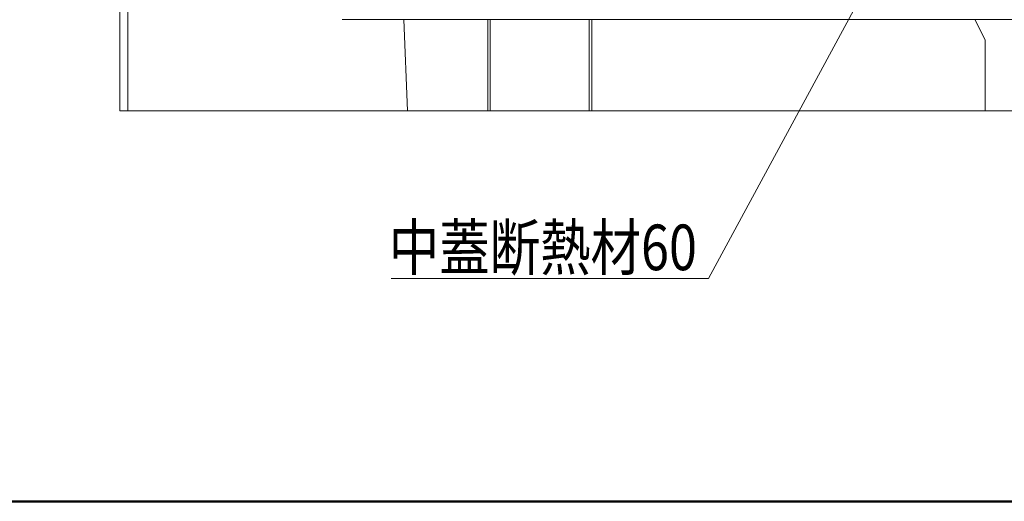
# Model space of a CAD drawing. Units: millimetres. Extents: x -800 to 823, y -554 to 554.
# Drawn here: x -251 to -57, y -554 to -459 of the extents above; entities that cross this region are included whole.
import ezdxf

# ---------------------------------------------------------------- set-up
doc = ezdxf.new("R2010")
doc.units = ezdxf.units.MM
doc.header["$LTSCALE"] = 5
for name, color, linetype in [('SUNPO', 7, 'Continuous'), ('zumenwaku', 7, 'Continuous'), ('（断熱）_補助根太断熱材（6HKD）', 7, 'Continuous')]:
    doc.layers.add(name, color=color, linetype=linetype)
doc.styles.add('ＭＳ ゴシック', font='msgothic.ttc', dxfattribs={"height": 1})

# ---------------------------------------------------------------- blocks, each defined once
blk = doc.blocks.new('MLeader16_0-4_')
at = {"layer": 'SUNPO', "color": 7, "linetype": 'Continuous', "lineweight": 5}
for p, q in [((-15.848, -88.221), (-14.914, -87.02)), ((-14.914, -87.02), (-15.628, -88.34)), ((-14.914, -87.02), (-15.408, -88.459))]:
    blk.add_line(p, q, dxfattribs=at)
at = {"layer": 'SUNPO', "color": 1, "linetype": 'Continuous', "lineweight": 5}
for p, q in [((-15.628, -88.34), (-23.024, -102.003)), ((-23.24, -102.003), (-35.521, -102.003)), ((-23.024, -102.003), (-23.24, -102.003))]:
    blk.add_line(p, q, dxfattribs=at)
at = {"layer": 'SUNPO', "color": 2, "linetype": 'Continuous', "lineweight": 5, "style": 'ＭＳ ゴシック', "width": 0.810089}
blk.add_text('中蓋断熱材60', height=1.7983, dxfattribs=at).set_placement((-35.617, -101.676))

msp = doc.modelspace()

# ---------------------------------------------------------------- linework, layer by layer
at = {"layer": 'zumenwaku', "color": 6, "linetype": 'Continuous', "lineweight": 50}
msp.add_line((-800.04, -553.96), (799.96, -553.96), dxfattribs=at)
at = {"layer": '（断熱）_補助根太断熱材（6HKD）', "color": 6, "linetype": 'Continuous', "lineweight": 13}
for p, q in [((-231.11, -361.98), (-231.11, -476.98)), ((-229.51, -371.98), (-229.51, -476.98)), ((71.89, -458.98), (-187.25, -458.98)), ((-174.38, -476.98), (-175.16, -458.98)), ((-158.61, -476.98), (-158.61, -458.98)), ((-158.11, -476.98), (-158.11, -458.98)), ((-138.61, -458.98), (-138.61, -476.98)), ((-138.11, -476.98), (-138.11, -458.98)), ((-60.61, -462.98), (-62.61, -458.98)), ((-60.61, -462.98), (-60.61, -476.98)), ((-231.11, -476.98), (-228.11, -476.98)), ((-228.11, -476.98), (-141.61, -476.98)), ((-141.61, -476.98), (-138.61, -476.98)), ((-138.11, -476.98), (-138.61, -476.98)), ((-138.11, -476.98), (-135.11, -476.98)), ((-135.11, -476.98), (278.89, -476.98))]:
    msp.add_line(p, q, dxfattribs=at)

# ---------------------------------------------------------------- block references
at = {"layer": 'SUNPO', "color": 7, "linetype": 'Continuous', "lineweight": 5, "xscale": 5, "yscale": 5}
msp.add_blockref('MLeader16_0-4_', (0, 0), dxfattribs=at)

doc.saveas('drawing.dxf')
